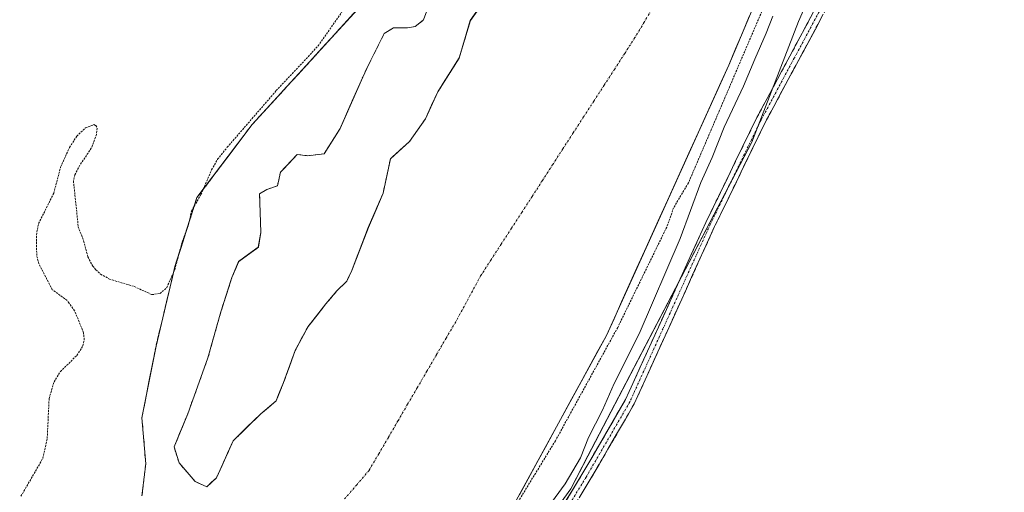
# Model space of a CAD drawing. Units: metres. Extents: x 592454 to 594522, y 4678160 to 4680491.
# Drawn here: x 593264 to 593518, y 4679883 to 4680005 of the extents above; entities that cross this region are included whole.
import ezdxf

# ---------------------------------------------------------------- set-up
doc = ezdxf.new("R2010")
doc.units = ezdxf.units.M
doc.header["$MEASUREMENT"] = 0
for name, pattern in [('TRAZO_Y_PUNTO', [1, 0.5, -0.25, 0, -0.25]), ('TRAZOS', [0.75, 0.5, -0.25]), ('TRAZOSX2', [1.5, 1, -0.5])]:
    doc.linetypes.add(name, pattern=pattern)
for name, color, linetype, lineweight in [('Arbolado forestal CxS', 92, 'Continuous', 0), ('Camino', 19, 'TRAZOSX2', 0), ('Camino Cxs', 19, 'Continuous', 0), ('Camino eje', 19, 'TRAZO_Y_PUNTO', 0), ('Corriente natural Cxs', 5, 'Continuous', 13), ('Corriente natural eje', 5, 'TRAZO_Y_PUNTO', 0), ('Corriente natural superficial', 5, 'Continuous', 13), ('Curva de nivel auxiliar', 36, 'TRAZOS', 0), ('Curva de nivel normal', 36, 'Continuous', 0), ('Isla', 19, 'TRAZOSX2', 0), ('Isla Cxs', 19, 'Continuous', 0), ('Pastizal CxS', 92, 'Continuous', 0), ('Suelo desnudo CxS', 43, 'Continuous', 0)]:
    doc.layers.add(name, color=color, linetype=linetype, lineweight=lineweight)

# ---------------------------------------------------------------- blocks, each defined once
blk = doc.blocks.new('*U153')
at = {"layer": 'Arbolado forestal CxS', "color": 92, "linetype": 'Continuous', "lineweight": 0}
for points in [[(593354.8241, 4680011.6943, 282.0398), (593338.6183, 4679993.8349, 282.0608), (593323.7355, 4679977.6292, 282.0751), (593309.5141, 4679958.7776, 282.0954), (593303.8917, 4679941.2489, 282.0475), (593298.9308, 4679920.4129, 281.8702), (593295.2927, 4679901.892, 281.7681), (593296.2849, 4679889.9858, 281.7402), (593295.2927, 4679881.7175, 281.7321)], [(593385.0528, 4680011.4926, 281.7574), (593380.1315, 4680004.5076, 281.7665), (593377.274, 4679994.8238, 281.7836), (593371.7178, 4679986.0925, 281.9999), (593368.5428, 4679979.1075, 282.2206), (593364.4153, 4679973.2338, 282.7745), (593359.494, 4679968.7888, 282.7702), (593357.589, 4679959.8987, 282.4838), (593353.779, 4679951.0087, 282.0622), (593349.4927, 4679939.8962, 281.8322), (593348.2227, 4679937.1974, 281.8483), (593345.6827, 4679934.6574, 281.9145), (593342.8252, 4679931.3237, 281.9589), (593338.2215, 4679925.4499, 282.0773), (593334.8877, 4679919.2587, 282.1812), (593331.8714, 4679911.0036, 282.4197), (593330.6098, 4679907.8496, 282.6948), (593329.9664, 4679906.2411, 282.7703), (593325.9977, 4679902.9074, 282.9475), (593318.8539, 4679895.9224, 283.1293), (593316.6224, 4679890.9634, 282.8041), (593314.5677, 4679886.3973, 282.4402), (593312.0277, 4679884.0161, 282.1934), (593312.0277, 4679884.0161, 282.1934), (593309.7666, 4679885.0871, 282.1692), (593309.0114, 4679885.4448, 282.1607), (593304.8839, 4679890.2074, 282.0294), (593303.6139, 4679894.3349, 281.97), (593307.1064, 4679902.9074, 282.8178), (593312.3452, 4679917.3537, 283.3838), (593315.6789, 4679929.2599, 282.6382), (593318.5364, 4679938.15, 282.1673), (593320.2827, 4679942.2775, 282.4483), (593325.3627, 4679945.9287, 283.0639), (593325.9977, 4679949.7387, 282.9981), (593325.8389, 4679954.9775, 282.4281), (593325.6802, 4679959.74, 281.972), (593327.5852, 4679960.8512, 281.9789), (593330.2839, 4679961.8037, 282.0747), (593331.0777, 4679965.2963, 282.0219), (593335.3639, 4679969.9, 282.1031), (593338.0627, 4679969.5825, 282.3159), (593342.349, 4679970.0588, 282.9183), (593346.4765, 4679976.5675, 283.1391), (593352.3502, 4679989.9026, 282.371), (593353.9377, 4679993.2363, 282.2759), (593357.9065, 4680001.1738, 282.1139), (593360.2877, 4680002.6026, 282.4035), (593363.939, 4680002.6026, 282.6019), (593365.844, 4680002.9201, 282.3836), (593368.0665, 4680004.6663, 282.1162), (593369.1778, 4680007.6826, 281.974)], [(593203.8901, 4679653.0701, 282.4898), (593283.6401, 4679746.8901, 283.2151), (593309.1001, 4679778.7501, 282.7239), (593330.6201, 4679803.1401, 283.0586), (593374.7801, 4679855.6501, 283.3022), (593390.5501, 4679877.8601, 283.493), (593415.2701, 4679923.1001, 283.1053), (593446.9001, 4679993.0001, 283.6882), (593459.2401, 4680022.2401, 282.9928), (593478.3101, 4680057.7601, 283.2194), (593483.5296, 4680068.7702, 283.3431), (593481.3639, 4680041.7049, 288.0661), (593464.8789, 4680004.2409, 288.3272), (593452.8453, 4679973.0717, 287.0397), (593410.4917, 4679892.0043, 285.5822), (593406.0681, 4679883.5371, 285.5015), (593356.8881, 4679815.6707, 285.8651), (593243.6257, 4679679.4751, 285.847)]]:
    blk.add_polyline3d(points, dxfattribs=at)
blk = doc.blocks.new('*U155')
at = {"layer": 'Suelo desnudo CxS', "color": 43, "linetype": 'Continuous', "lineweight": 0}
for points in [[(593487.1801, 4680203.8001, 287.783), (593502.1001, 4680148.1601, 288.2594), (593504.5301, 4680128.5601, 287.3368), (593502.9713, 4680111.4431, 287.8476), (593502.9701, 4680111.4301, 287.8497), (593502.9291, 4680111.4458, 287.8405), (593492.6501, 4680115.3801, 288.3272), (593491.1255, 4680112.1837, 288.2575), (593488.9201, 4680107.5601, 288.1398), (593488.9201, 4680107.5501, 288.1399), (593484.4359, 4680096.7544, 288.5549), (593479.9057, 4680086.7701, 287.5828), (593478.9601, 4680083.4301, 287.9553), (593478.5886, 4680082.2259, 288.0356), (593476.8101, 4680076.4601, 284.7023), (593483.9186, 4680073.6314, 283.8279), (593485.5301, 4680072.9901, 283.9406), (593483.5296, 4680068.7702, 283.3431), (593478.3101, 4680057.7601, 283.2194), (593459.2401, 4680022.2401, 282.9928), (593446.9001, 4679993.0001, 283.6882), (593415.2701, 4679923.1001, 283.1053), (593390.5501, 4679877.8601, 283.493)], [(593295.2927, 4679881.7175, 281.7321), (593296.2849, 4679889.9858, 281.7402), (593295.2927, 4679901.892, 281.7681), (593298.9308, 4679920.4129, 281.8702), (593303.8917, 4679941.2489, 282.0475), (593309.5141, 4679958.7776, 282.0954), (593323.7355, 4679977.6292, 282.0751), (593338.6183, 4679993.8349, 282.0608), (593354.8241, 4680011.6943, 282.0398)], [(593369.1778, 4680007.6826, 281.974), (593368.0665, 4680004.6663, 282.1162), (593365.844, 4680002.9201, 282.3836), (593363.939, 4680002.6026, 282.6019), (593360.2877, 4680002.6026, 282.4035), (593357.9065, 4680001.1738, 282.1139), (593353.9377, 4679993.2363, 282.2759), (593352.3502, 4679989.9026, 282.371), (593346.4765, 4679976.5675, 283.1391), (593342.349, 4679970.0588, 282.9183), (593338.0627, 4679969.5825, 282.3159), (593335.3639, 4679969.9, 282.1031), (593331.0777, 4679965.2963, 282.0219), (593330.2839, 4679961.8037, 282.0747), (593327.5852, 4679960.8512, 281.9789), (593325.6802, 4679959.74, 281.972), (593325.8389, 4679954.9775, 282.4281), (593325.9977, 4679949.7387, 282.9981), (593325.3627, 4679945.9287, 283.0639), (593320.2827, 4679942.2775, 282.4483), (593318.5364, 4679938.15, 282.1673), (593315.6789, 4679929.2599, 282.6382), (593312.3452, 4679917.3537, 283.3838), (593307.1064, 4679902.9074, 282.8178), (593303.6139, 4679894.3349, 281.97), (593304.8839, 4679890.2074, 282.0294), (593309.0114, 4679885.4448, 282.1607), (593309.7666, 4679885.0871, 282.1692), (593312.0277, 4679884.0161, 282.1934), (593312.0277, 4679884.0161, 282.1934), (593314.5677, 4679886.3973, 282.4402), (593316.6224, 4679890.9634, 282.8041), (593318.8539, 4679895.9224, 283.1293), (593325.9977, 4679902.9074, 282.9475), (593329.9664, 4679906.2411, 282.7703), (593330.6098, 4679907.8496, 282.6948), (593331.8714, 4679911.0036, 282.4197), (593334.8877, 4679919.2587, 282.1812), (593338.2215, 4679925.4499, 282.0773), (593342.8252, 4679931.3237, 281.9589), (593345.6827, 4679934.6574, 281.9145), (593348.2227, 4679937.1974, 281.8483), (593349.4927, 4679939.8962, 281.8322), (593353.779, 4679951.0087, 282.0622), (593357.589, 4679959.8987, 282.4838), (593359.494, 4679968.7888, 282.7702), (593364.4153, 4679973.2338, 282.7745), (593368.5428, 4679979.1075, 282.2206), (593371.7178, 4679986.0925, 281.9999), (593377.274, 4679994.8238, 281.7836), (593380.1315, 4680004.5076, 281.7665), (593385.0528, 4680011.4926, 281.7574)]]:
    blk.add_polyline3d(points, dxfattribs=at)
blk = doc.blocks.new('*U158')
at = {"layer": 'Corriente natural Cxs', "color": 5, "linetype": 'Continuous', "lineweight": 13}
for points in [[(593369.18, 4680007.68, 282.09), (593368.07, 4680004.67, 282.1), (593365.84, 4680002.92, 282.26), (593363.94, 4680002.6, 282.19), (593360.29, 4680002.6, 282.03), (593357.91, 4680001.17, 282.01), (593355.92, 4679997.21, 281.93), (593353.94, 4679993.24, 281.95), (593352.35, 4679989.9, 281.97), (593350.39, 4679985.46, 282.19), (593348.43, 4679981.01, 282.23), (593346.48, 4679976.57, 282.04), (593344.41, 4679973.31, 282.12), (593342.35, 4679970.06, 282.15), (593338.06, 4679969.58, 281.92), (593335.36, 4679969.9, 281.89), (593333.22, 4679967.6, 281.91), (593331.08, 4679965.3, 281.89), (593330.28, 4679961.8, 281.89), (593327.59, 4679960.85, 281.88), (593325.68, 4679959.74, 281.87), (593325.84, 4679954.98, 281.89), (593325.92, 4679952.36, 281.96), (593326, 4679949.74, 282.1), (593325.36, 4679945.93, 282.28), (593322.82, 4679944.1, 282.05), (593320.28, 4679942.28, 281.86), (593318.54, 4679938.15, 281.87), (593317.11, 4679933.7, 281.91), (593315.68, 4679929.26, 281.86), (593314.57, 4679925.29, 281.93), (593313.46, 4679921.32, 282.1), (593312.35, 4679917.35, 282.09), (593311.04, 4679913.74, 282), (593309.73, 4679910.13, 282.49), (593308.42, 4679906.52, 282.34), (593307.11, 4679902.91, 281.97), (593305.36, 4679898.62, 281.78), (593303.61, 4679894.33, 281.81), (593304.88, 4679890.21, 281.8), (593306.95, 4679887.83, 281.8), (593309.01, 4679885.44, 281.85), (593312.03, 4679884.02, 281.93), (593314.57, 4679886.4, 282.15), (593316, 4679889.57, 282.38), (593317.43, 4679892.75, 282.65), (593318.85, 4679895.92, 282.82), (593322.43, 4679899.41, 282.83), (593326, 4679902.91, 282.52), (593327.98, 4679904.57, 282.43), (593329.97, 4679906.24, 282.33), (593330.92, 4679908.62, 282.23), (593331.87, 4679911, 282.19), (593333.38, 4679915.13, 282.19), (593334.89, 4679919.26, 282.25), (593336.55, 4679922.35, 282.31), (593338.22, 4679925.45, 282.31), (593340.52, 4679928.39, 282.3), (593342.83, 4679931.32, 282.32), (593345.68, 4679934.66, 282.2), (593348.22, 4679937.2, 282), (593349.49, 4679939.9, 281.87), (593350.92, 4679943.6, 281.79), (593352.35, 4679947.3, 281.89), (593353.78, 4679951.01, 282.02), (593355.68, 4679955.45, 282.14), (593357.59, 4679959.9, 282.27), (593358.54, 4679964.34, 282.48), (593359.49, 4679968.79, 282.69), (593361.95, 4679971.01, 282.73), (593364.42, 4679973.23, 282.82), (593366.48, 4679976.17, 282.75), (593368.54, 4679979.11, 282.38), (593370.13, 4679982.6, 282.22), (593371.72, 4679986.09, 282.24), (593373.57, 4679989, 282.2), (593375.42, 4679991.91, 282.04), (593377.27, 4679994.82, 281.9), (593378.23, 4679998.05, 281.79), (593379.18, 4680001.28, 281.77), (593380.13, 4680004.51, 281.78), (593382.59, 4680008, 281.8)], [(593452.19, 4680005.53, 282.31), (593450.43, 4680001.35, 282.43), (593448.66, 4679997.18, 282.86), (593446.9, 4679993, 283.04), (593444.92, 4679988.63, 282.89), (593442.95, 4679984.26, 282.72), (593440.97, 4679979.89, 282.59), (593438.99, 4679975.53, 282.51), (593437.02, 4679971.16, 282.27), (593435.04, 4679966.79, 282.4), (593433.06, 4679962.42, 282.47), (593431.09, 4679958.05, 282.01), (593429.11, 4679953.68, 282.2), (593427.13, 4679949.31, 282.19), (593425.15, 4679944.94, 282.29), (593423.18, 4679940.58, 282.38), (593421.2, 4679936.21, 282.26), (593419.22, 4679931.84, 282.5), (593417.25, 4679927.47, 282.63), (593415.27, 4679923.1, 282.38), (593413.02, 4679918.99, 282.18), (593410.78, 4679914.87, 282.09), (593408.53, 4679910.76, 282.23), (593406.28, 4679906.65, 282.19), (593404.03, 4679902.54, 282.3), (593401.79, 4679898.42, 282.29), (593399.54, 4679894.31, 282.29), (593397.29, 4679890.2, 282.66), (593395.04, 4679886.09, 282.71), (593392.8, 4679881.97, 282.72)], [(593295.29, 4679881.72, 281.75), (593295.79, 4679885.85, 281.75), (593296.28, 4679889.99, 281.77), (593295.95, 4679893.95, 281.83), (593295.62, 4679897.92, 281.87), (593295.29, 4679901.89, 281.95), (593296.2, 4679906.52, 281.8), (593297.11, 4679911.15, 281.95), (593298.02, 4679915.78, 282.01), (593298.93, 4679920.41, 282), (593299.92, 4679924.58, 282.03), (593300.92, 4679928.75, 281.87), (593301.91, 4679932.91, 282.17), (593302.9, 4679937.08, 282.35), (593303.89, 4679941.25, 282.45), (593305.3, 4679945.63, 282.41), (593306.7, 4679950.01, 282.57), (593308.11, 4679954.4, 282.6), (593309.51, 4679958.78, 282.55), (593312.36, 4679962.55, 282.31), (593315.2, 4679966.32, 282.18), (593318.05, 4679970.09, 282.15), (593320.89, 4679973.86, 282.21), (593323.74, 4679977.63, 282.57), (593326.71, 4679980.87, 282.81), (593329.69, 4679984.11, 282.52), (593332.67, 4679987.35, 282.71), (593335.64, 4679990.59, 282.67), (593338.62, 4679993.83, 282.58), (593341.86, 4679997.41, 282.16), (593345.1, 4680000.98, 282.27), (593348.34, 4680004.55, 282.26), (593351.58, 4680008.12, 282.14)]]:
    blk.add_polyline3d(points, dxfattribs=at)

msp = doc.modelspace()

# ---------------------------------------------------------------- linework, layer by layer
at = {"layer": 'Arbolado forestal CxS', "color": 92, "linetype": 'Continuous', "lineweight": 0}
for points in [[(593483.53, 4680068.77, 283.34), (593481.36, 4680041.7, 288.07), (593464.88, 4680004.24, 288.33), (593452.85, 4679973.07, 287.04), (593410.49, 4679892, 285.58), (593406.07, 4679883.54, 285.5), (593356.89, 4679815.67, 285.87), (593243.63, 4679679.48, 285.85), (593155.06, 4679573.2, 285.92), (593101.9, 4679509.92, 285.46), (593065.02, 4679460.07, 285.42), (593009.94, 4679400.87, 286.03), (592953.45, 4679342.1, 285.15)], [(593483.53, 4680068.77, 283.34), (593478.31, 4680057.76, 283.22), (593459.24, 4680022.24, 282.99), (593446.9, 4679993, 283.69), (593415.27, 4679923.1, 283.11), (593390.55, 4679877.86, 283.49), (593374.78, 4679855.65, 283.3), (593330.62, 4679803.14, 283.06), (593309.1, 4679778.75, 282.72), (593283.64, 4679746.89, 283.22), (593203.89, 4679653.07, 282.49)], [(593295.29, 4679881.72, 281.73), (593296.28, 4679889.99, 281.74), (593295.29, 4679901.89, 281.77), (593298.93, 4679920.41, 281.87), (593303.89, 4679941.25, 282.05), (593309.51, 4679958.78, 282.1), (593323.74, 4679977.63, 282.08), (593338.62, 4679993.83, 282.06), (593354.82, 4680011.69, 282.04)], [(593312.03, 4679884.02, 282.19), (593314.57, 4679886.4, 282.44), (593316.62, 4679890.96, 282.8), (593318.85, 4679895.92, 283.13), (593326, 4679902.91, 282.95), (593329.97, 4679906.24, 282.77), (593330.61, 4679907.85, 282.69), (593331.87, 4679911, 282.42), (593334.89, 4679919.26, 282.18), (593338.22, 4679925.45, 282.08), (593342.83, 4679931.32, 281.96), (593345.68, 4679934.66, 281.91), (593348.22, 4679937.2, 281.85), (593349.49, 4679939.9, 281.83), (593353.78, 4679951.01, 282.06), (593357.59, 4679959.9, 282.48), (593359.49, 4679968.79, 282.77), (593364.42, 4679973.23, 282.77), (593368.54, 4679979.11, 282.22), (593371.72, 4679986.09, 282), (593377.27, 4679994.82, 281.78), (593380.13, 4680004.51, 281.77), (593385.05, 4680011.49, 281.76)], [(593369.18, 4680007.68, 281.97), (593368.07, 4680004.67, 282.12), (593365.84, 4680002.92, 282.38), (593363.94, 4680002.6, 282.6), (593360.29, 4680002.6, 282.4), (593357.91, 4680001.17, 282.11), (593353.94, 4679993.24, 282.28), (593352.35, 4679989.9, 282.37), (593346.48, 4679976.57, 283.14), (593342.35, 4679970.06, 282.92), (593338.06, 4679969.58, 282.32), (593335.36, 4679969.9, 282.1), (593331.08, 4679965.3, 282.02), (593330.28, 4679961.8, 282.07), (593327.59, 4679960.85, 281.98), (593325.68, 4679959.74, 281.97), (593325.84, 4679954.98, 282.43), (593326, 4679949.74, 283), (593325.36, 4679945.93, 283.06), (593320.28, 4679942.28, 282.45), (593318.54, 4679938.15, 282.17), (593315.68, 4679929.26, 282.64), (593312.35, 4679917.35, 283.38), (593307.11, 4679902.91, 282.82), (593303.61, 4679894.33, 281.97), (593304.88, 4679890.21, 282.03), (593309.01, 4679885.44, 282.16), (593309.77, 4679885.09, 282.17), (593312.03, 4679884.02, 282.19)]]:
    msp.add_polyline3d(points, dxfattribs=at)
at = {"layer": 'Camino', "color": 19, "linetype": 'TRAZOSX2', "lineweight": 0}
for points in [[(593232.88, 4679665.1), (593282.22, 4679725.87), (593383.71, 4679848.51), (593397.1, 4679867.81), (593408.98, 4679887.2), (593420.24, 4679906.6), (593440.97, 4679952.33), (593454.15, 4679979.42), (593471.21, 4680011.23), (593500.49, 4680070.35), (593507.48, 4680090.5), (593511.87, 4680107.08), (593514.46, 4680124.34), (593515.06, 4680137.98), (593513.82, 4680151), (593508.7, 4680165.48), (593497.8, 4680190.56), (593494.28, 4680203.29)], [(593500.61, 4680064.95), (593473.44, 4680010.09), (593456.38, 4679978.29), (593443.23, 4679951.26), (593422.47, 4679905.45), (593411.13, 4679885.92), (593399.2, 4679866.44), (593385.7, 4679847), (593284.16, 4679724.29), (593234.8, 4679663.49), (593158.43, 4679574.73), (593133.9, 4679542.82), (593130.1, 4679540.22), (593051.94, 4679440.54)]]:
    msp.add_lwpolyline(points, dxfattribs=at)
at = {"layer": 'Camino Cxs', "color": 19, "linetype": 'Continuous', "lineweight": 0}
for points in [[(593404.23, 4679879.44, 285.37), (593406.6, 4679883.32, 285.48), (593408.98, 4679887.2, 285.35), (593411.23, 4679891.08, 285.49), (593413.48, 4679894.96, 285.41), (593415.74, 4679898.84, 285.64), (593417.99, 4679902.72, 285.72), (593420.24, 4679906.6, 285.73), (593422.12, 4679910.76, 285.95), (593424.01, 4679914.91, 285.81), (593425.89, 4679919.07, 285.9), (593427.78, 4679923.23, 285.96), (593429.66, 4679927.39, 285.7), (593431.55, 4679931.54, 286.11), (593433.43, 4679935.7, 286.01), (593435.32, 4679939.86, 286.07), (593437.2, 4679944.02, 286.2), (593439.09, 4679948.17, 286), (593440.97, 4679952.33, 286.26), (593442.85, 4679956.2, 286.41), (593444.74, 4679960.07, 286.47), (593446.62, 4679963.94, 286.67), (593448.5, 4679967.81, 286.78), (593450.38, 4679971.68, 286.86), (593452.27, 4679975.55, 287.23), (593454.15, 4679979.42, 287.39), (593456.28, 4679983.4, 287.78), (593458.42, 4679987.37, 287.88), (593460.55, 4679991.35, 287.95), (593462.68, 4679995.33, 288.15), (593464.81, 4679999.3, 288.14), (593466.95, 4680003.28, 288.36), (593469.08, 4680007.25, 288.13)], [(593471.31, 4680006.12, 288.27), (593469.18, 4680002.14, 288.34), (593467.04, 4679998.17, 288.29), (593464.91, 4679994.19, 288.21), (593462.78, 4679990.22, 288.16), (593460.65, 4679986.24, 287.98), (593458.51, 4679982.27, 287.83), (593456.38, 4679978.29, 287.5), (593454.5, 4679974.43, 287.2), (593452.62, 4679970.57, 286.96), (593450.74, 4679966.71, 286.75), (593448.87, 4679962.84, 286.63), (593446.99, 4679958.98, 286.52), (593445.11, 4679955.12, 286.32), (593443.23, 4679951.26, 286.29), (593441.34, 4679947.1, 286.27), (593439.46, 4679942.93, 286.1), (593437.57, 4679938.77, 286.2), (593435.68, 4679934.6, 286.12), (593433.79, 4679930.44, 286), (593431.91, 4679926.27, 285.98), (593430.02, 4679922.11, 285.86), (593428.13, 4679917.94, 285.92), (593426.24, 4679913.78, 285.89), (593424.36, 4679909.61, 285.85), (593422.47, 4679905.45, 285.88), (593420.2, 4679901.54, 285.79), (593417.93, 4679897.64, 285.81), (593415.67, 4679893.73, 285.67), (593413.4, 4679889.83, 285.61), (593411.13, 4679885.92, 285.55), (593408.74, 4679882.02, 285.47)]]:
    msp.add_polyline3d(points, dxfattribs=at)
at = {"layer": 'Camino eje', "color": 19, "linetype": 'TRAZO_Y_PUNTO', "lineweight": 0}
msp.add_lwpolyline([(593499.68, 4680065.9), (593472.33, 4680010.66), (593463.8, 4679994.76), (593455.27, 4679978.86), (593442.1, 4679951.8), (593431.74, 4679928.93), (593421.36, 4679906.03), (593410.06, 4679886.56), (593404.12, 4679876.87), (593398.15, 4679867.13), (593391.46, 4679857.48), (593384.71, 4679847.76), (593333.94, 4679786.4), (593283.19, 4679725.08), (593233.84, 4679664.3), (593157.46, 4679575.52), (593133.03, 4679543.74), (593131.13, 4679542.44), (593129.24, 4679541.14), (593050.72, 4679441.01)], dxfattribs=at)
at = {"layer": 'Corriente natural eje', "color": 5, "linetype": 'TRAZO_Y_PUNTO', "lineweight": 0}
msp.add_polyline3d([(593427.44, 4680008.12, 281.84), (593425.05, 4680004.11, 281.91), (593422.66, 4680000.11, 281.97), (593420.01, 4679996, 281.98), (593417.35, 4679991.89, 281.94), (593414.69, 4679987.79, 281.89), (593412.03, 4679983.68, 281.85), (593409.38, 4679979.58, 281.82), (593406.72, 4679975.47, 281.8), (593404.06, 4679971.37, 281.82), (593401.4, 4679967.26, 281.87), (593398.74, 4679963.16, 281.97), (593396.09, 4679959.05, 282.1), (593393.43, 4679954.95, 282.22), (593390.77, 4679950.84, 282.31), (593388.11, 4679946.74, 282.34), (593385.46, 4679942.63, 282.31), (593382.8, 4679938.53, 282.25), (593380.65, 4679934.58, 282.17), (593378.51, 4679930.63, 282.12), (593376.36, 4679926.68, 282.08), (593373.87, 4679922.41, 282.09), (593371.38, 4679918.15, 282.13), (593368.9, 4679913.88, 282.21), (593366.41, 4679909.61, 282.29), (593363.92, 4679905.35, 282.36), (593361.43, 4679901.08, 282.42), (593358.95, 4679896.81, 282.45), (593356.46, 4679892.55, 282.47), (593353.97, 4679888.28, 282.49), (593350.81, 4679884.59, 282.45), (593347.65, 4679880.9, 282.4)], dxfattribs=at)
at = {"layer": 'Corriente natural superficial', "color": 5, "linetype": 'Continuous', "lineweight": 13}
for points in [[(593351.58, 4680008.12, 282.14), (593348.34, 4680004.55, 282.26), (593345.1, 4680000.98, 282.27), (593341.86, 4679997.41, 282.16), (593338.62, 4679993.83, 282.58), (593335.64, 4679990.59, 282.67), (593332.67, 4679987.35, 282.71), (593329.69, 4679984.11, 282.52), (593326.71, 4679980.87, 282.81), (593323.74, 4679977.63, 282.57), (593320.89, 4679973.86, 282.21), (593318.05, 4679970.09, 282.15), (593315.2, 4679966.32, 282.18), (593312.36, 4679962.55, 282.31), (593309.51, 4679958.78, 282.55), (593308.11, 4679954.4, 282.6), (593306.7, 4679950.01, 282.57), (593305.3, 4679945.63, 282.41), (593303.89, 4679941.25, 282.45), (593302.9, 4679937.08, 282.35), (593301.91, 4679932.91, 282.17), (593300.92, 4679928.75, 281.87), (593299.92, 4679924.58, 282.03), (593298.93, 4679920.41, 282), (593298.02, 4679915.78, 282.01), (593297.11, 4679911.15, 281.95), (593296.2, 4679906.52, 281.8), (593295.29, 4679901.89, 281.95), (593295.62, 4679897.92, 281.87), (593295.95, 4679893.95, 281.83), (593296.28, 4679889.99, 281.77), (593295.79, 4679885.85, 281.75), (593295.29, 4679881.72, 281.75)], [(593382.59, 4680008, 281.8), (593380.13, 4680004.51, 281.78), (593379.18, 4680001.28, 281.77), (593378.23, 4679998.05, 281.79), (593377.27, 4679994.82, 281.9), (593375.42, 4679991.91, 282.04), (593373.57, 4679989, 282.2), (593371.72, 4679986.09, 282.24), (593370.13, 4679982.6, 282.22), (593368.54, 4679979.11, 282.38), (593366.48, 4679976.17, 282.75), (593364.42, 4679973.23, 282.82), (593361.95, 4679971.01, 282.73), (593359.49, 4679968.79, 282.69), (593358.54, 4679964.34, 282.48), (593357.59, 4679959.9, 282.27), (593355.68, 4679955.45, 282.14), (593353.78, 4679951.01, 282.02), (593352.35, 4679947.3, 281.89), (593350.92, 4679943.6, 281.79), (593349.49, 4679939.9, 281.87), (593348.22, 4679937.2, 282), (593345.68, 4679934.66, 282.2), (593342.83, 4679931.32, 282.32), (593340.52, 4679928.39, 282.3), (593338.22, 4679925.45, 282.31), (593336.55, 4679922.35, 282.31), (593334.89, 4679919.26, 282.25), (593333.38, 4679915.13, 282.19), (593331.87, 4679911, 282.19), (593330.92, 4679908.62, 282.23), (593329.97, 4679906.24, 282.33), (593327.98, 4679904.57, 282.43), (593326, 4679902.91, 282.52), (593322.43, 4679899.41, 282.83), (593318.85, 4679895.92, 282.82), (593317.43, 4679892.75, 282.65), (593316, 4679889.57, 282.38), (593314.57, 4679886.4, 282.15), (593312.03, 4679884.02, 281.93), (593309.01, 4679885.44, 281.85), (593306.95, 4679887.83, 281.8), (593304.88, 4679890.21, 281.8), (593303.61, 4679894.33, 281.81), (593305.36, 4679898.62, 281.78), (593307.11, 4679902.91, 281.97), (593308.42, 4679906.52, 282.34), (593309.73, 4679910.13, 282.49), (593311.04, 4679913.74, 282), (593312.35, 4679917.35, 282.09), (593313.46, 4679921.32, 282.1), (593314.57, 4679925.29, 281.93), (593315.68, 4679929.26, 281.86), (593317.11, 4679933.7, 281.91), (593318.54, 4679938.15, 281.87), (593320.28, 4679942.28, 281.86), (593322.82, 4679944.1, 282.05), (593325.36, 4679945.93, 282.28), (593326, 4679949.74, 282.1), (593325.92, 4679952.36, 281.96), (593325.84, 4679954.98, 281.89), (593325.68, 4679959.74, 281.87), (593327.59, 4679960.85, 281.88), (593330.28, 4679961.8, 281.89), (593331.08, 4679965.3, 281.89), (593333.22, 4679967.6, 281.91), (593335.36, 4679969.9, 281.89), (593338.06, 4679969.58, 281.92), (593342.35, 4679970.06, 282.15), (593344.41, 4679973.31, 282.12), (593346.48, 4679976.57, 282.04), (593348.43, 4679981.01, 282.23), (593350.39, 4679985.46, 282.19), (593352.35, 4679989.9, 281.97), (593353.94, 4679993.24, 281.95), (593355.92, 4679997.21, 281.93), (593357.91, 4680001.17, 282.01), (593360.29, 4680002.6, 282.03), (593363.94, 4680002.6, 282.19), (593365.84, 4680002.92, 282.26), (593368.07, 4680004.67, 282.1), (593369.18, 4680007.68, 282.09)], [(593452.19, 4680005.53, 282.31), (593450.43, 4680001.35, 282.43), (593448.66, 4679997.18, 282.86), (593446.9, 4679993, 283.04), (593444.92, 4679988.63, 282.89), (593442.95, 4679984.26, 282.72), (593440.97, 4679979.89, 282.59), (593438.99, 4679975.53, 282.51), (593437.02, 4679971.16, 282.27), (593435.04, 4679966.79, 282.4), (593433.06, 4679962.42, 282.47), (593431.09, 4679958.05, 282.01), (593429.11, 4679953.68, 282.2), (593427.13, 4679949.31, 282.19), (593425.15, 4679944.94, 282.29), (593423.18, 4679940.58, 282.38), (593421.2, 4679936.21, 282.26), (593419.22, 4679931.84, 282.5), (593417.25, 4679927.47, 282.63), (593415.27, 4679923.1, 282.38), (593413.02, 4679918.99, 282.18), (593410.78, 4679914.87, 282.09), (593408.53, 4679910.76, 282.23), (593406.28, 4679906.65, 282.19), (593404.03, 4679902.54, 282.3), (593401.79, 4679898.42, 282.29), (593399.54, 4679894.31, 282.29), (593397.29, 4679890.2, 282.66), (593395.04, 4679886.09, 282.71), (593392.8, 4679881.97, 282.72)]]:
    msp.add_polyline3d(points, dxfattribs=at)
at = {"layer": 'Curva de nivel auxiliar', "color": 36, "linetype": 'TRAZOS', "lineweight": 0}
for points in [[(593461.3, 4680094.39, 282.5), (593461.33, 4680094.26, 282.5), (593462.25, 4680092.77, 282.5), (593463.5, 4680091.62, 282.5), (593471.52, 4680088.09, 282.5), (593479.63, 4680084.06, 282.5), (593482.09, 4680080.77, 282.5), (593485.14, 4680075.67, 282.5), (593486.78, 4680072.09, 282.5), (593486.43, 4680069.57, 282.5), (593484.07, 4680065.03, 282.5), (593475.38, 4680046.37, 282.5), (593472.57, 4680041.26, 282.5), (593468.63, 4680035.06, 282.5), (593460.64, 4680018.35, 282.5), (593456.92, 4680010.28, 282.5), (593436.47, 4679962.54, 282.5), (593432.65, 4679956.14, 282.5), (593430.88, 4679951.15, 282.5), (593418.2, 4679925.2, 282.5), (593402.1, 4679895.92, 282.5), (593384.88, 4679867.78, 282.5)], [(593264.04, 4679881.62, 282.5), (593269.71, 4679891.42, 282.5), (593270.82, 4679896.57, 282.5), (593271.31, 4679906.88, 282.5), (593272.59, 4679911.16, 282.5), (593274.21, 4679913.85, 282.5), (593278.5, 4679917.99, 282.5), (593280.04, 4679920.42, 282.5), (593280.39, 4679922.02, 282.5), (593280.2, 4679923.85, 282.5), (593277.91, 4679929.51, 282.5), (593276.43, 4679931.54, 282.5), (593275.96, 4679932.18, 282.5), (593272.14, 4679934.97, 282.5), (593268.66, 4679941.64, 282.5), (593268.11, 4679943.79, 282.5), (593268.01, 4679949.08, 282.5), (593268.59, 4679952.08, 282.5), (593272.51, 4679959.88, 282.5), (593274.29, 4679966.66, 282.5), (593276.58, 4679971.72, 282.5), (593278.45, 4679974.6, 282.5), (593280.72, 4679976.74, 282.5), (593282.84, 4679977.6, 282.5), (593283.4, 4679977.37, 282.5), (593283.72, 4679976.65, 282.5), (593283.51, 4679975.08, 282.5), (593282.21, 4679971.51, 282.5), (593279.22, 4679967.1, 282.5), (593277.95, 4679964.67, 282.5), (593277.6, 4679963.08, 282.5), (593278.84, 4679951.22, 282.5), (593280.22, 4679947.57, 282.5), (593281.33, 4679943.44, 282.5), (593282.58, 4679941.08, 282.5), (593283.41, 4679940.12, 282.5), (593284.62, 4679938.99, 282.5), (593286.9, 4679937.69, 282.5), (593293.26, 4679935.8, 282.5), (593297.83, 4679933.7, 282.5), (593299.96, 4679933.97, 282.5), (593301.7, 4679935.5, 282.5), (593303.75, 4679940.08, 282.5), (593305.67, 4679947.27, 282.5), (593307.22, 4679951.41, 282.5), (593308.08, 4679955.26, 282.5), (593310.54, 4679959.55, 282.5), (593313.3, 4679965.95, 282.5), (593314.84, 4679968.65, 282.5), (593317.32, 4679971.75, 282.5), (593330, 4679986.39, 282.5), (593340.8, 4679997.93, 282.5), (593347.67, 4680007.79, 282.5)]]:
    msp.add_polyline3d(points, dxfattribs=at)
at = {"layer": 'Curva de nivel normal', "color": 36, "linetype": 'Continuous', "lineweight": 0}
msp.add_polyline3d([(593398.81, 4679876.78, 285), (593404.59, 4679884.79, 285), (593408.56, 4679891.5, 285), (593410.67, 4679896.75, 285), (593414.28, 4679903.8, 285), (593417.28, 4679910.75, 285), (593423.71, 4679923.6, 285), (593434.35, 4679948.21, 285), (593439.67, 4679962.7, 285), (593442.63, 4679969.15, 285), (593445.68, 4679976.95, 285), (593450.69, 4679987.55, 285), (593453.6, 4679994.52, 285), (593456.57, 4680001.21, 285), (593458.32, 4680005.65, 285)], dxfattribs=at)
at = {"layer": 'Isla', "color": 19, "linetype": 'TRAZOSX2', "lineweight": 0}
for points in [[(593351.58, 4680008.12, 282.14), (593348.34, 4680004.55, 282.26), (593345.1, 4680000.98, 282.27), (593341.86, 4679997.41, 282.16), (593338.62, 4679993.83, 282.58), (593335.64, 4679990.59, 282.67), (593332.67, 4679987.35, 282.71), (593329.69, 4679984.11, 282.52), (593326.71, 4679980.87, 282.81), (593323.74, 4679977.63, 282.57), (593320.89, 4679973.86, 282.21), (593318.05, 4679970.09, 282.15), (593315.2, 4679966.32, 282.18), (593312.36, 4679962.55, 282.31), (593309.51, 4679958.78, 282.55), (593308.11, 4679954.4, 282.6), (593306.7, 4679950.01, 282.57), (593305.3, 4679945.63, 282.41), (593303.89, 4679941.25, 282.45), (593302.9, 4679937.08, 282.35), (593301.91, 4679932.91, 282.17), (593300.92, 4679928.75, 281.87), (593299.92, 4679924.58, 282.03), (593298.93, 4679920.41, 282), (593298.02, 4679915.78, 282.01), (593297.11, 4679911.15, 281.95), (593296.2, 4679906.52, 281.8), (593295.29, 4679901.89, 281.95), (593295.62, 4679897.92, 281.87), (593295.95, 4679893.95, 281.83), (593296.28, 4679889.99, 281.77), (593295.79, 4679885.85, 281.75), (593295.29, 4679881.72, 281.75)], [(593382.59, 4680008, 281.8), (593380.13, 4680004.51, 281.78), (593379.18, 4680001.28, 281.77), (593378.23, 4679998.05, 281.79), (593377.27, 4679994.82, 281.9), (593375.42, 4679991.91, 282.04), (593373.57, 4679989, 282.2), (593371.72, 4679986.09, 282.24), (593370.13, 4679982.6, 282.22), (593368.54, 4679979.11, 282.38), (593366.48, 4679976.17, 282.75), (593364.42, 4679973.23, 282.82), (593361.95, 4679971.01, 282.73), (593359.49, 4679968.79, 282.69), (593358.54, 4679964.34, 282.48), (593357.59, 4679959.9, 282.27), (593355.68, 4679955.45, 282.14), (593353.78, 4679951.01, 282.02), (593352.35, 4679947.3, 281.89), (593350.92, 4679943.6, 281.79), (593349.49, 4679939.9, 281.87), (593348.22, 4679937.2, 282), (593345.68, 4679934.66, 282.2), (593342.83, 4679931.32, 282.32), (593340.52, 4679928.39, 282.3), (593338.22, 4679925.45, 282.31), (593336.55, 4679922.35, 282.31), (593334.89, 4679919.26, 282.25), (593333.38, 4679915.13, 282.19), (593331.87, 4679911, 282.19), (593330.92, 4679908.62, 282.23), (593329.97, 4679906.24, 282.33), (593327.98, 4679904.57, 282.43), (593326, 4679902.91, 282.52), (593322.43, 4679899.41, 282.83), (593318.85, 4679895.92, 282.82), (593317.43, 4679892.75, 282.65), (593316, 4679889.57, 282.38), (593314.57, 4679886.4, 282.15), (593312.03, 4679884.02, 281.93), (593309.01, 4679885.44, 281.85), (593306.95, 4679887.83, 281.8), (593304.88, 4679890.21, 281.8), (593303.61, 4679894.33, 281.81), (593305.36, 4679898.62, 281.78), (593307.11, 4679902.91, 281.97), (593308.42, 4679906.52, 282.34), (593309.73, 4679910.13, 282.49), (593311.04, 4679913.74, 282), (593312.35, 4679917.35, 282.09), (593313.46, 4679921.32, 282.1), (593314.57, 4679925.29, 281.93), (593315.68, 4679929.26, 281.86), (593317.11, 4679933.7, 281.91), (593318.54, 4679938.15, 281.87), (593320.28, 4679942.28, 281.86), (593322.82, 4679944.1, 282.05), (593325.36, 4679945.93, 282.28), (593326, 4679949.74, 282.1), (593325.92, 4679952.36, 281.96), (593325.84, 4679954.98, 281.89), (593325.68, 4679959.74, 281.87), (593327.59, 4679960.85, 281.88), (593330.28, 4679961.8, 281.89), (593331.08, 4679965.3, 281.89), (593333.22, 4679967.6, 281.91), (593335.36, 4679969.9, 281.89), (593338.06, 4679969.58, 281.92), (593342.35, 4679970.06, 282.15), (593344.41, 4679973.31, 282.12), (593346.48, 4679976.57, 282.04), (593348.43, 4679981.01, 282.23), (593350.39, 4679985.46, 282.19), (593352.35, 4679989.9, 281.97), (593353.94, 4679993.24, 281.95), (593355.92, 4679997.21, 281.93), (593357.91, 4680001.17, 282.01), (593360.29, 4680002.6, 282.03), (593363.94, 4680002.6, 282.19), (593365.84, 4680002.92, 282.26), (593368.07, 4680004.67, 282.1), (593369.18, 4680007.68, 282.09)]]:
    msp.add_polyline3d(points, dxfattribs=at)
at = {"layer": 'Isla Cxs', "color": 19, "linetype": 'Continuous', "lineweight": 0}
for points in [[(593351.58, 4680008.12, 282.14), (593348.34, 4680004.55, 282.26), (593345.1, 4680000.98, 282.27), (593341.86, 4679997.41, 282.16), (593338.62, 4679993.83, 282.58), (593335.64, 4679990.59, 282.67), (593332.67, 4679987.35, 282.71), (593329.69, 4679984.11, 282.52), (593326.71, 4679980.87, 282.81), (593323.74, 4679977.63, 282.57), (593320.89, 4679973.86, 282.21), (593318.05, 4679970.09, 282.15), (593315.2, 4679966.32, 282.18), (593312.36, 4679962.55, 282.31), (593309.51, 4679958.78, 282.55), (593308.11, 4679954.4, 282.6), (593306.7, 4679950.01, 282.57), (593305.3, 4679945.63, 282.41), (593303.89, 4679941.25, 282.45), (593302.9, 4679937.08, 282.35), (593301.91, 4679932.91, 282.17), (593300.92, 4679928.75, 281.87), (593299.92, 4679924.58, 282.03), (593298.93, 4679920.41, 282), (593298.02, 4679915.78, 282.01), (593297.11, 4679911.15, 281.95), (593296.2, 4679906.52, 281.8), (593295.29, 4679901.89, 281.95), (593295.62, 4679897.92, 281.87), (593295.95, 4679893.95, 281.83), (593296.28, 4679889.99, 281.77), (593295.79, 4679885.85, 281.75), (593295.29, 4679881.72, 281.75)], [(593382.59, 4680008, 281.8), (593380.13, 4680004.51, 281.78), (593379.18, 4680001.28, 281.77), (593378.23, 4679998.05, 281.79), (593377.27, 4679994.82, 281.9), (593375.42, 4679991.91, 282.04), (593373.57, 4679989, 282.2), (593371.72, 4679986.09, 282.24), (593370.13, 4679982.6, 282.22), (593368.54, 4679979.11, 282.38), (593366.48, 4679976.17, 282.75), (593364.42, 4679973.23, 282.82), (593361.95, 4679971.01, 282.73), (593359.49, 4679968.79, 282.69), (593358.54, 4679964.34, 282.48), (593357.59, 4679959.9, 282.27), (593355.68, 4679955.45, 282.14), (593353.78, 4679951.01, 282.02), (593352.35, 4679947.3, 281.89), (593350.92, 4679943.6, 281.79), (593349.49, 4679939.9, 281.87), (593348.22, 4679937.2, 282), (593345.68, 4679934.66, 282.2), (593342.83, 4679931.32, 282.32), (593340.52, 4679928.39, 282.3), (593338.22, 4679925.45, 282.31), (593336.55, 4679922.35, 282.31), (593334.89, 4679919.26, 282.25), (593333.38, 4679915.13, 282.19), (593331.87, 4679911, 282.19), (593330.92, 4679908.62, 282.23), (593329.97, 4679906.24, 282.33), (593327.98, 4679904.57, 282.43), (593326, 4679902.91, 282.52), (593322.43, 4679899.41, 282.83), (593318.85, 4679895.92, 282.82), (593317.43, 4679892.75, 282.65), (593316, 4679889.57, 282.38), (593314.57, 4679886.4, 282.15), (593312.03, 4679884.02, 281.93), (593309.01, 4679885.44, 281.85), (593306.95, 4679887.83, 281.8), (593304.88, 4679890.21, 281.8), (593303.61, 4679894.33, 281.81), (593305.36, 4679898.62, 281.78), (593307.11, 4679902.91, 281.97), (593308.42, 4679906.52, 282.34), (593309.73, 4679910.13, 282.49), (593311.04, 4679913.74, 282), (593312.35, 4679917.35, 282.09), (593313.46, 4679921.32, 282.1), (593314.57, 4679925.29, 281.93), (593315.68, 4679929.26, 281.86), (593317.11, 4679933.7, 281.91), (593318.54, 4679938.15, 281.87), (593320.28, 4679942.28, 281.86), (593322.82, 4679944.1, 282.05), (593325.36, 4679945.93, 282.28), (593326, 4679949.74, 282.1), (593325.92, 4679952.36, 281.96), (593325.84, 4679954.98, 281.89), (593325.68, 4679959.74, 281.87), (593327.59, 4679960.85, 281.88), (593330.28, 4679961.8, 281.89), (593331.08, 4679965.3, 281.89), (593333.22, 4679967.6, 281.91), (593335.36, 4679969.9, 281.89), (593338.06, 4679969.58, 281.92), (593342.35, 4679970.06, 282.15), (593344.41, 4679973.31, 282.12), (593346.48, 4679976.57, 282.04), (593348.43, 4679981.01, 282.23), (593350.39, 4679985.46, 282.19), (593352.35, 4679989.9, 281.97), (593353.94, 4679993.24, 281.95), (593355.92, 4679997.21, 281.93), (593357.91, 4680001.17, 282.01), (593360.29, 4680002.6, 282.03), (593363.94, 4680002.6, 282.19), (593365.84, 4680002.92, 282.26), (593368.07, 4680004.67, 282.1), (593369.18, 4680007.68, 282.09)]]:
    msp.add_polyline3d(points, dxfattribs=at)
at = {"layer": 'Pastizal CxS', "color": 92, "linetype": 'Continuous', "lineweight": 0}
for points in [[(593243.63, 4679679.48, 285.85), (593356.89, 4679815.67, 285.87), (593406.07, 4679883.54, 285.5), (593410.49, 4679892, 285.58), (593452.85, 4679973.07, 287.04), (593464.88, 4680004.24, 288.33), (593481.36, 4680041.7, 288.07), (593483.53, 4680068.77, 283.34), (593485.53, 4680072.99, 283.94), (593483.92, 4680073.63, 283.83), (593476.81, 4680076.46, 284.7), (593478.59, 4680082.23, 288.04), (593478.96, 4680083.43, 287.96), (593479.91, 4680086.77, 287.58), (593484.44, 4680096.75, 288.55), (593488.92, 4680107.55, 288.14), (593488.92, 4680107.56, 288.14), (593491.13, 4680112.18, 288.26), (593492.65, 4680115.38, 288.33), (593502.93, 4680111.45, 287.84), (593502.97, 4680111.43, 287.85), (593502.97, 4680111.44, 287.85), (593515.83, 4680110.64, 288.59), (593519.49, 4680128.92, 288.69)], [(593483.53, 4680068.77, 283.34), (593481.36, 4680041.7, 288.07), (593464.88, 4680004.24, 288.33), (593452.85, 4679973.07, 287.04), (593410.49, 4679892, 285.58), (593406.07, 4679883.54, 285.5), (593356.89, 4679815.67, 285.87), (593243.63, 4679679.48, 285.85), (593155.06, 4679573.2, 285.92), (593101.9, 4679509.92, 285.46), (593065.02, 4679460.07, 285.42), (593009.94, 4679400.87, 286.03), (592953.45, 4679342.1, 285.15)]]:
    msp.add_polyline3d(points, dxfattribs=at)
at = {"layer": 'Suelo desnudo CxS', "color": 43, "linetype": 'Continuous', "lineweight": 0}
for points in [[(593483.53, 4680068.77, 283.34), (593478.31, 4680057.76, 283.22), (593459.24, 4680022.24, 282.99), (593446.9, 4679993, 283.69), (593415.27, 4679923.1, 283.11), (593390.55, 4679877.86, 283.49), (593374.78, 4679855.65, 283.3), (593330.62, 4679803.14, 283.06), (593309.1, 4679778.75, 282.72), (593283.64, 4679746.89, 283.22), (593203.89, 4679653.07, 282.49)], [(593295.29, 4679881.72, 281.73), (593296.28, 4679889.99, 281.74), (593295.29, 4679901.89, 281.77), (593298.93, 4679920.41, 281.87), (593303.89, 4679941.25, 282.05), (593309.51, 4679958.78, 282.1), (593323.74, 4679977.63, 282.08), (593338.62, 4679993.83, 282.06), (593354.82, 4680011.69, 282.04)], [(593312.03, 4679884.02, 282.19), (593314.57, 4679886.4, 282.44), (593316.62, 4679890.96, 282.8), (593318.85, 4679895.92, 283.13), (593326, 4679902.91, 282.95), (593329.97, 4679906.24, 282.77), (593330.61, 4679907.85, 282.69), (593331.87, 4679911, 282.42), (593334.89, 4679919.26, 282.18), (593338.22, 4679925.45, 282.08), (593342.83, 4679931.32, 281.96), (593345.68, 4679934.66, 281.91), (593348.22, 4679937.2, 281.85), (593349.49, 4679939.9, 281.83), (593353.78, 4679951.01, 282.06), (593357.59, 4679959.9, 282.48), (593359.49, 4679968.79, 282.77), (593364.42, 4679973.23, 282.77), (593368.54, 4679979.11, 282.22), (593371.72, 4679986.09, 282), (593377.27, 4679994.82, 281.78), (593380.13, 4680004.51, 281.77), (593385.05, 4680011.49, 281.76)], [(593369.18, 4680007.68, 281.97), (593368.07, 4680004.67, 282.12), (593365.84, 4680002.92, 282.38), (593363.94, 4680002.6, 282.6), (593360.29, 4680002.6, 282.4), (593357.91, 4680001.17, 282.11), (593353.94, 4679993.24, 282.28), (593352.35, 4679989.9, 282.37), (593346.48, 4679976.57, 283.14), (593342.35, 4679970.06, 282.92), (593338.06, 4679969.58, 282.32), (593335.36, 4679969.9, 282.1), (593331.08, 4679965.3, 282.02), (593330.28, 4679961.8, 282.07), (593327.59, 4679960.85, 281.98), (593325.68, 4679959.74, 281.97), (593325.84, 4679954.98, 282.43), (593326, 4679949.74, 283), (593325.36, 4679945.93, 283.06), (593320.28, 4679942.28, 282.45), (593318.54, 4679938.15, 282.17), (593315.68, 4679929.26, 282.64), (593312.35, 4679917.35, 283.38), (593307.11, 4679902.91, 282.82), (593303.61, 4679894.33, 281.97), (593304.88, 4679890.21, 282.03), (593309.01, 4679885.44, 282.16), (593309.77, 4679885.09, 282.17), (593312.03, 4679884.02, 282.19)]]:
    msp.add_polyline3d(points, dxfattribs=at)

# ---------------------------------------------------------------- block references
at = {"layer": 'Arbolado forestal CxS', "color": 92, "linetype": 'Continuous', "lineweight": 0}
msp.add_blockref('*U153', (0, 0), dxfattribs=at)
at = {"layer": 'Corriente natural Cxs', "color": 5, "linetype": 'Continuous', "lineweight": 13}
msp.add_blockref('*U158', (0, 0), dxfattribs=at)
at = {"layer": 'Suelo desnudo CxS', "color": 43, "linetype": 'Continuous', "lineweight": 0}
msp.add_blockref('*U155', (0, 0), dxfattribs=at)

doc.saveas('drawing.dxf')
